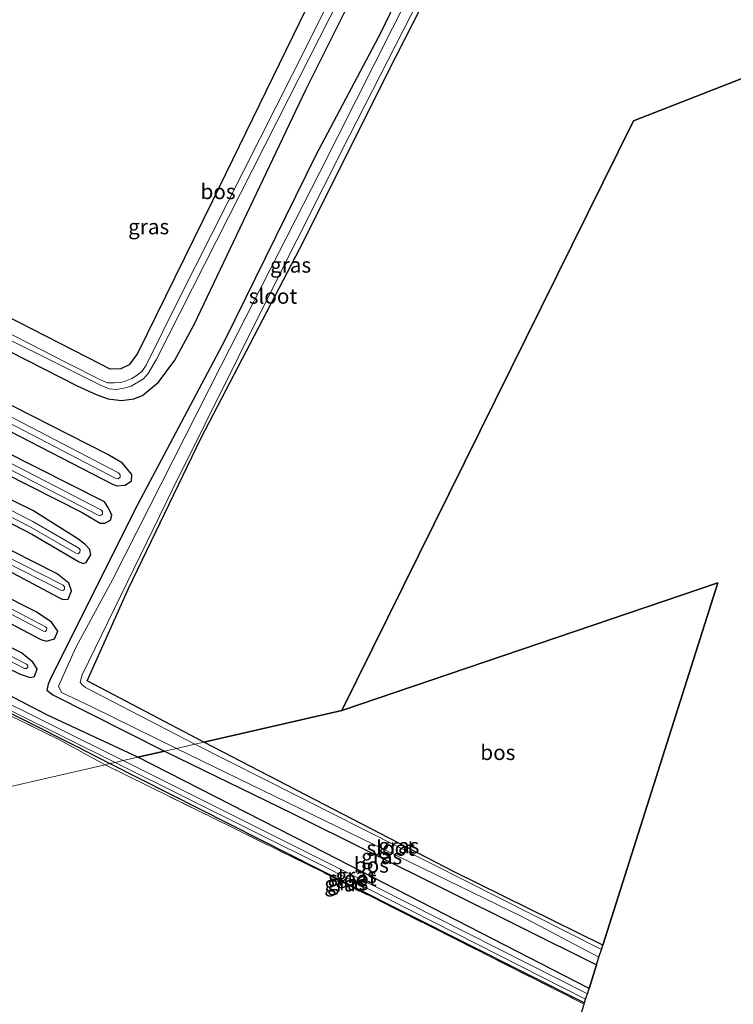
# Model space of a CAD drawing. Units: metres. Extents: x 239995 to 250000, y 474998 to 481251.
# Drawn here: x 240558 to 240675, y 478840 to 479002 of the extents above; entities that cross this region are included whole.
import ezdxf
from ezdxf.enums import TextEntityAlignment as Align

# ---------------------------------------------------------------- set-up
doc = ezdxf.new("R2010")
doc.units = ezdxf.units.M
doc.linetypes.add('IE-TERREINAFSCHEIDING', pattern=[10, 8, -2])
for name, color, linetype, lineweight in [('B-ME-GR-BOS-GV-B6', 10, 'Continuous', 25), ('B-ME-GW-INSTEEKWATERGANG-L-B1', 10, 'Continuous', 25), ('B-ME-IE-GRASLAND-GV-B6', 93, 'Continuous', 18), ('B-ME-IE-GRONDWERKLIJN-GROND_INGERICHT-GV-B6', 253, 'Continuous', 18), ('B-ME-IE-HULPGEOMETRIE-L-B1', 53, 'Continuous', 18), ('B-ME-IE-TERREINAFSCHEIDING-RASTERHEKWERK-L-B1', 8, 'IE-TERREINAFSCHEIDING', 18), ('B-ME-KG-KADASTRAAL-OPNAMEDTMGRENS-L-B1', 10, 'Continuous', 25), ('B-ME-OG-WATER-GV-B6', 153, 'Continuous', 18)]:
    doc.layers.add(name, color=color, linetype=linetype, lineweight=lineweight)
doc.styles.add('NLCS-ISO', font='NLCS-ISO.TTF')

msp = doc.modelspace()

# ---------------------------------------------------------------- linework, layer by layer
at = {"layer": 'B-ME-GR-BOS-GV-B6'}
for points in [[(240771.679, 479029.836, 9.948), (240658.817, 478985.794, 9.751), (240610.786, 478888.683, 9.744), (240588.017, 478883.472, 9.965), (240568.811, 478893.592, 9.875), (240575.614, 478908.792, 9.896), (240587.605, 478933.592, 9.908), (240603.835, 478964.732, 9.935), (240619.796, 478996.547, 10.001), (240641.472, 479039.043, 9.968)], [(240533.849, 478959.103, 10.319), (240567.152, 478942.123, 10.361), (240570.289, 478940.693, 10.385), (240572.279, 478940.01, 10.442), (240574.474, 478939.72, 10.487), (240576.487, 478940.023, 10.532), (240577.936, 478940.544, 10.532), (240580.581, 478942.729, 10.589), (240583.235, 478946.372, 10.631), (240586.464, 478952.254, 10.712), (240604.826, 478990.884, 10.76), (240623.206, 479027.57, 10.766)], [(240604.831, 479004.087, 10.934), (240589.44, 478972.569, 10.793), (240577.095, 478947.455, 10.58), (240575.749, 478945.606, 10.553), (240574.338, 478944.937, 10.49), (240572.579, 478944.876, 10.481), (240571.099, 478945.632, 10.532), (240541.477, 478960.816, 10.595), (240517.624, 478972.065, 10.568), (240517.251, 478972.327, 10.571), (240517.125, 478972.664, 10.571), (240514.383, 478986.043, 10.928), (240512.895, 479000.39, 11.33), (240510.216, 479025.389, 11.228)], [(240627.479, 479021.647, 10.439), (240617.181, 479000.312, 10.394), (240606.48, 478980.099, 10.553), (240591.511, 478949.637, 10.55), (240577.171, 478922.637, 10.574), (240562.887, 478894.174, 10.445), (240562.369, 478893.044, 10.445), (240562.192, 478892.04, 10.445), (240563.169, 478891.257, 10.514), (240581.532, 478881.988, 10.577), (240577.146, 478880.984, 10.538)], [(240527.048, 478949.624, 10.301), (240573.008, 478925.924, 10.22), (240573.682, 478925.659, 10.298), (240575.083, 478925.791, 10.37), (240576.129, 478926.494, 10.37), (240576.197, 478927.559, 10.367), (240574.63, 478929.409, 10.262), (240572.237, 478930.856, 10.184), (240550.375, 478941.933, 10.226)], [(240529.019, 478940.984, 10.412), (240568.014, 478921.288, 10.244), (240570.94, 478919.537, 10.271), (240571.732, 478919.523, 10.436), (240572.659, 478920.015, 10.478), (240572.869, 478920.857, 10.463), (240572.298, 478922.112, 10.349), (240571.665, 478923.024, 10.277), (240532.59, 478942.729, 10.277)], [(240525.038, 478935.604, 10.352), (240559.823, 478917.682, 10.259), (240567.369, 478913.216, 10.253), (240568.132, 478912.907, 10.421), (240568.657, 478913.069, 10.463), (240569.395, 478914.293, 10.478), (240569.264, 478915.211, 10.46), (240568.407, 478916.069, 10.379), (240567.278, 478916.938, 10.256), (240559.866, 478921.602, 10.289), (240524.612, 478938.823, 10.499)], [(240552.313, 478913.571, 10.268), (240564.038, 478907.371, 10.154), (240564.814, 478906.988, 10.292), (240565.658, 478907.023, 10.397), (240566.26, 478908.372, 10.4), (240565.766, 478909.623, 10.367), (240563.868, 478911.206, 10.286), (240526.903, 478929.873, 10.34)], [(240529.042, 478917.266, 10.307), (240561.191, 478900.371, 10.286), (240562.089, 478900.091, 10.388), (240563.428, 478900.499, 10.436), (240564.001, 478901.759, 10.445), (240562.914, 478903.248, 10.415), (240560.413, 478904.95, 10.277), (240528.896, 478920.816, 10.376)], [(240551.062, 478897.913, 10.328), (240557.767, 478894.683, 10.325), (240559.424, 478894.095, 10.379), (240560.116, 478894.263, 10.472), (240560.551, 478895.524, 10.466), (240559.871, 478896.623, 10.421), (240558.003, 478898.177, 10.304), (240530.81, 478911.603, 10.31)], [(240588.017, 478883.472, 9.965), (240610.786, 478888.683, 9.744), (240672.726, 478909.717, 9.745), (240653.762, 478850.029, 9.593), (240629.258, 478862.142, 9.627), (240588.017, 478883.472, 9.965)], [(240577.146, 478880.984, 10.538), (240562.295, 478887.917, 10.37), (240538.094, 478900.416, 10.364)], [(240581.532, 478881.988, 10.577), (240602.666, 478871.736, 10.284), (240652.746, 478846.833, 10.26), (240651.499, 478842.906, 10.101), (240607.924, 478865.325, 10.093), (240577.146, 478880.984, 10.538), (240581.532, 478881.988, 10.577)]]:
    msp.add_polyline3d(points, dxfattribs=at)
at = {"layer": 'B-ME-GW-INSTEEKWATERGANG-L-B1'}
for points in [[(240588.017, 478883.472, 9.965), (240568.811, 478893.592, 9.875), (240575.614, 478908.792, 9.896), (240587.605, 478933.592, 9.908), (240603.835, 478964.732, 9.935), (240619.796, 478996.547, 10.001), (240641.472, 479039.043, 9.968), (240642.464, 479041.131, 9.977), (240642.38, 479041.783, 9.974), (240641.605, 479042.063, 9.98), (240639.886, 479041.505, 10.007), (240637.747, 479039.512, 10.091), (240633.067, 479031.556, 10.292), (240627.479, 479021.647, 10.439), (240617.181, 479000.312, 10.394), (240606.48, 478980.099, 10.553), (240591.511, 478949.637, 10.55), (240577.171, 478922.637, 10.574), (240562.887, 478894.174, 10.445), (240562.369, 478893.044, 10.445), (240562.192, 478892.04, 10.445), (240563.169, 478891.257, 10.514), (240581.532, 478881.988, 10.577)], [(240533.849, 478959.103, 10.319), (240567.152, 478942.123, 10.361), (240570.289, 478940.693, 10.385), (240572.279, 478940.01, 10.442), (240574.474, 478939.72, 10.487), (240576.487, 478940.023, 10.532), (240577.936, 478940.544, 10.532), (240580.581, 478942.729, 10.589), (240583.235, 478946.372, 10.631), (240586.464, 478952.254, 10.712), (240604.826, 478990.884, 10.76), (240623.206, 479027.57, 10.766)], [(240604.831, 479004.087, 10.934), (240589.44, 478972.569, 10.793), (240577.095, 478947.455, 10.58), (240575.749, 478945.606, 10.553), (240574.338, 478944.937, 10.49), (240572.579, 478944.876, 10.481), (240571.099, 478945.632, 10.532), (240541.477, 478960.816, 10.595), (240517.624, 478972.065, 10.568), (240517.251, 478972.327, 10.571), (240517.125, 478972.664, 10.571), (240514.383, 478986.043, 10.928), (240512.895, 479000.39, 11.33), (240510.216, 479025.389, 11.228)], [(240527.048, 478949.624, 10.301), (240573.008, 478925.924, 10.22), (240573.682, 478925.659, 10.298), (240575.083, 478925.791, 10.37), (240576.129, 478926.494, 10.37), (240576.197, 478927.559, 10.367), (240574.63, 478929.409, 10.262), (240572.237, 478930.856, 10.184), (240550.375, 478941.933, 10.226)], [(240529.019, 478940.984, 10.412), (240568.014, 478921.288, 10.244), (240570.94, 478919.537, 10.271), (240571.732, 478919.523, 10.436), (240572.659, 478920.015, 10.478), (240572.869, 478920.857, 10.463), (240572.298, 478922.112, 10.349), (240571.665, 478923.024, 10.277), (240532.59, 478942.729, 10.277)], [(240525.038, 478935.604, 10.352), (240559.823, 478917.682, 10.259), (240567.369, 478913.216, 10.253), (240568.132, 478912.907, 10.421), (240568.657, 478913.069, 10.463), (240569.395, 478914.293, 10.478), (240569.264, 478915.211, 10.46), (240568.407, 478916.069, 10.379), (240567.278, 478916.938, 10.256), (240559.866, 478921.602, 10.289), (240524.612, 478938.823, 10.499)], [(240552.313, 478913.571, 10.268), (240564.038, 478907.371, 10.154), (240564.814, 478906.988, 10.292), (240565.658, 478907.023, 10.397), (240566.26, 478908.372, 10.4), (240565.766, 478909.623, 10.367), (240563.868, 478911.206, 10.286), (240526.903, 478929.873, 10.34)], [(240529.042, 478917.266, 10.307), (240561.191, 478900.371, 10.286), (240562.089, 478900.091, 10.388), (240563.428, 478900.499, 10.436), (240564.001, 478901.759, 10.445), (240562.914, 478903.248, 10.415), (240560.413, 478904.95, 10.277), (240528.896, 478920.816, 10.376)], [(240551.062, 478897.913, 10.328), (240557.767, 478894.683, 10.325), (240559.424, 478894.095, 10.379), (240560.116, 478894.263, 10.472), (240560.551, 478895.524, 10.466), (240559.871, 478896.623, 10.421), (240558.003, 478898.177, 10.304), (240530.81, 478911.603, 10.31)], [(240577.146, 478880.984, 10.538), (240562.295, 478887.917, 10.37), (240538.094, 478900.416, 10.364)], [(240532.856, 478899.246, 10.082), (240533.396, 478899.475, 10.073), (240534.225, 478899.29, 10.049), (240566.98, 478882.792, 9.812), (240572.572, 478879.937, 9.764)], [(240653.762, 478850.029, 9.593), (240629.258, 478862.142, 9.627), (240588.017, 478883.472, 9.965)], [(240581.532, 478881.988, 10.577), (240602.666, 478871.736, 10.284), (240652.746, 478846.833, 10.26)], [(240651.499, 478842.906, 10.101), (240607.924, 478865.325, 10.093), (240577.146, 478880.984, 10.538)], [(240572.572, 478879.937, 9.764), (240611.988, 478860.066, 9.555), (240650.751, 478840.554, 9.593)]]:
    msp.add_polyline3d(points, dxfattribs=at)
at = {"layer": 'B-ME-IE-GRASLAND-GV-B6'}
for points in [[(240641.472, 479039.043, 9.968), (240619.796, 478996.547, 10.001), (240603.835, 478964.732, 9.935), (240587.605, 478933.592, 9.908), (240575.614, 478908.792, 9.896), (240568.811, 478893.592, 9.875), (240588.017, 478883.472, 9.965), (240586.558, 478883.138, 9.476), (240568.556, 478892.473, 9.476), (240567.966, 478892.894, 9.476), (240567.652, 478893.345, 9.476), (240567.985, 478894.55, 9.476), (240582.849, 478925.067, 9.476), (240599.068, 478957.625, 9.476), (240612.057, 478983.332, 9.476), (240634.777, 479027.853, 9.476)], [(240623.847, 479035.919, 9.1659), (240605.289, 478998.673, 9.1659), (240583.978, 478956.504, 9.1659), (240578.541, 478945.542, 9.1659), (240577.821, 478944.499, 9.1659), (240576.907, 478943.764, 9.1659), (240576.191, 478943.341, 9.1659), (240575.068, 478942.882, 9.1659), (240574.318, 478942.707, 9.1659), (240573.274, 478942.618, 9.1659), (240572.19, 478942.639, 9.1659), (240571.01, 478943.152, 9.1659), (240565.566, 478945.846, 9.1659), (240535.294, 478961.329, 9.1659), (240519.575, 478968.93, 9.1659), (240516.441, 478970.294, 9.1659), (240515.7502, 478970.8858, 9.1659), (240515.14, 478972.373, 9.1659), (240513.92, 478976.61, 9.1659), (240512.081, 478984.641, 9.1659), (240510.676, 478994.403, 9.1659), (240509.911, 479002.571, 9.1659)], [(240548.0415, 478953.6825, 9.1659), (240571.136, 478942.168, 9.1659), (240572.453, 478941.652, 9.1659), (240573.572, 478941.547, 9.1659), (240574.849, 478941.762, 9.1659), (240576.064, 478942.098, 9.1659), (240578.082, 478943.317, 9.1659), (240578.846, 478944.167, 9.1659), (240580.21, 478946.439, 9.1659), (240602.0435, 478989.4805, 9.1659), (240623.877, 479032.522, 9.1659)], [(240623.206, 479027.57, 10.766), (240604.826, 478990.884, 10.76), (240586.464, 478952.254, 10.712), (240583.235, 478946.372, 10.631), (240580.581, 478942.729, 10.589), (240577.936, 478940.544, 10.532), (240576.487, 478940.023, 10.532), (240574.474, 478939.72, 10.487), (240572.279, 478940.01, 10.442), (240570.289, 478940.693, 10.385), (240567.152, 478942.123, 10.361), (240533.849, 478959.103, 10.319)], [(240510.216, 479025.389, 11.228), (240512.895, 479000.39, 11.33), (240514.383, 478986.043, 10.928), (240517.125, 478972.664, 10.571), (240517.251, 478972.327, 10.571), (240517.624, 478972.065, 10.568), (240541.477, 478960.816, 10.595), (240571.099, 478945.632, 10.532)], [(240581.532, 478881.988, 10.577), (240563.169, 478891.257, 10.514), (240562.192, 478892.04, 10.445), (240562.369, 478893.044, 10.445), (240562.887, 478894.174, 10.445), (240577.171, 478922.637, 10.574), (240591.511, 478949.637, 10.55), (240606.48, 478980.099, 10.553), (240617.181, 479000.312, 10.394), (240627.479, 479021.647, 10.439)], [(240628.064, 479018.781, 9.476), (240607.171, 478977.296, 9.476), (240590.888, 478945.508, 9.476), (240573.017, 478910.321, 9.476), (240566.939, 478899.085, 9.476), (240564.11, 478892.692, 9.476), (240564.59, 478891.666, 9.476), (240569.573, 478889.267, 9.476), (240583.514, 478882.441, 9.476), (240581.532, 478881.988, 10.577)], [(240571.099, 478945.632, 10.532), (240572.579, 478944.876, 10.481), (240574.338, 478944.937, 10.49), (240575.749, 478945.606, 10.553), (240577.095, 478947.455, 10.58), (240589.44, 478972.569, 10.793), (240604.831, 479004.087, 10.934)], [(240520.0995, 478954.7135, 9.2247), (240573.5281, 478926.9035, 9.251), (240573.9263, 478926.8442, 9.251), (240574.2399, 478927.0967, 9.251), (240574.2668, 478927.4984, 9.251), (240573.9899, 478927.7905, 9.251), (240520.1689, 478955.8048, 9.2245)], [(240550.375, 478941.933, 10.226), (240572.237, 478930.856, 10.184), (240574.63, 478929.409, 10.262), (240576.197, 478927.559, 10.367), (240576.129, 478926.494, 10.37), (240575.083, 478925.791, 10.37), (240573.682, 478925.659, 10.298), (240573.008, 478925.924, 10.22), (240527.048, 478949.624, 10.301)], [(240524.6409, 478944.5828, 9.224), (240570.6163, 478920.8341, 9.224), (240571.0203, 478920.7671, 9.224), (240571.3401, 478921.0229, 9.224), (240571.3636, 478921.4318, 9.224), (240571.0752, 478921.7225, 9.224), (240524.9991, 478945.5232, 9.224)], [(240532.59, 478942.729, 10.277), (240571.665, 478923.024, 10.277), (240572.298, 478922.112, 10.349), (240572.869, 478920.857, 10.463), (240572.659, 478920.015, 10.478), (240571.732, 478919.523, 10.436), (240570.94, 478919.537, 10.271), (240568.014, 478921.288, 10.244), (240529.019, 478940.984, 10.412)], [(240524.612, 478938.823, 10.499), (240559.866, 478921.602, 10.289), (240567.278, 478916.938, 10.256), (240568.407, 478916.069, 10.379), (240569.264, 478915.211, 10.46), (240569.395, 478914.293, 10.478), (240568.657, 478913.069, 10.463), (240568.132, 478912.907, 10.421), (240567.369, 478913.216, 10.253), (240559.823, 478917.682, 10.259), (240525.038, 478935.604, 10.352)], [(240524.4781, 478936.8183, 9.2009), (240559.4033, 478918.94, 9.221), (240566.9237, 478914.5704, 9.221), (240567.3135, 478914.5016, 9.221), (240567.6315, 478914.7374, 9.221), (240567.6789, 478915.1305, 9.221), (240567.4261, 478915.4351, 9.221), (240559.8827, 478919.818, 9.221), (240524.4247, 478937.9691, 9.2006)], [(240526.2821, 478927.8707, 9.3331), (240564.449, 478908.498, 9.257), (240564.8046, 478908.4533, 9.257), (240565.0806, 478908.6821, 9.257), (240565.1024, 478909.0399, 9.257), (240564.8564, 478909.3005, 9.257), (240526.1803, 478928.9317, 9.3341)], [(240526.903, 478929.873, 10.34), (240563.868, 478911.206, 10.286), (240565.766, 478909.623, 10.367), (240566.26, 478908.372, 10.4), (240565.658, 478907.023, 10.397), (240564.814, 478906.988, 10.292), (240564.038, 478907.371, 10.154), (240552.313, 478913.571, 10.268)], [(240528.896, 478920.816, 10.376), (240560.413, 478904.95, 10.277), (240562.914, 478903.248, 10.415), (240564.001, 478901.759, 10.445), (240563.428, 478900.499, 10.436), (240562.089, 478900.091, 10.388), (240561.191, 478900.371, 10.286), (240529.042, 478917.266, 10.307)], [(240540.6067, 478912.7744, 9.335), (240561.5979, 478901.7419, 9.335), (240561.9038, 478901.7125, 9.335), (240562.1403, 478901.9088, 9.335), (240562.1678, 478902.2148, 9.335), (240561.9701, 478902.4501, 9.335), (240540.9693, 478913.4876, 9.335)], [(240530.81, 478911.603, 10.31), (240558.003, 478898.177, 10.304), (240559.871, 478896.623, 10.421), (240560.551, 478895.524, 10.466), (240560.116, 478894.263, 10.472), (240559.424, 478894.095, 10.379), (240557.767, 478894.683, 10.325), (240551.062, 478897.913, 10.328)], [(240537.6515, 478906.373, 9.299), (240558.4659, 478895.6119, 9.3181), (240558.7768, 478895.5773, 9.3181), (240559.0176, 478895.777, 9.3181), (240559.0413, 478896.0889, 9.3181), (240558.8333, 478896.3225, 9.3181), (240538.0125, 478907.087, 9.299)], [(240532.805, 478900.243, 9.1659), (240573.434, 478880.134, 9.1659), (240572.572, 478879.937, 9.764), (240566.98, 478882.792, 9.812), (240534.225, 478899.29, 10.049), (240533.396, 478899.475, 10.073), (240532.856, 478899.246, 10.082), (240532.9194, 478898.7323, 10.0232), (240534.4336, 478893.1858, 9.9447), (240536.382, 478884.746, 9.9219), (240538.923, 478872.235, 9.824), (240537.8609, 478871.992, 9.1659), (240531.961, 478898.956, 9.1659), (240532.047, 478899.69, 9.1659), (240532.421, 478900.204, 9.1659), (240532.805, 478900.243, 9.1659)], [(240538.094, 478900.416, 10.364), (240562.295, 478887.917, 10.37), (240577.146, 478880.984, 10.538), (240574.761, 478880.438, 9.194), (240551.85, 478891.834, 9.194)], [(240572.572, 478879.937, 9.764), (240571.776, 478879.755, 9.749), (240564.28, 478883.853, 9.725), (240532.856, 478899.246, 10.082), (240533.396, 478899.475, 10.073), (240534.225, 478899.29, 10.049), (240566.98, 478882.792, 9.812), (240572.572, 478879.937, 9.764)], [(240586.558, 478883.138, 9.476), (240588.017, 478883.472, 9.965), (240629.258, 478862.142, 9.627), (240653.762, 478850.029, 9.593), (240653.543, 478849.34, 8.999), (240586.558, 478883.138, 9.476)], [(240583.514, 478882.441, 9.476), (240640.299, 478854.825, 8.999), (240653.14, 478848.074, 8.999), (240652.746, 478846.833, 10.26), (240602.666, 478871.736, 10.284), (240581.532, 478881.988, 10.577), (240583.514, 478882.441, 9.476)], [(240650.941, 478841.149, 8.944), (240650.751, 478840.554, 9.593), (240611.988, 478860.066, 9.555), (240572.572, 478879.937, 9.764), (240573.434, 478880.134, 9.1659), (240607.993, 478862.953, 8.944), (240650.941, 478841.149, 8.944)], [(240577.146, 478880.984, 10.538), (240607.924, 478865.325, 10.093), (240651.499, 478842.906, 10.101), (240651.227, 478842.05, 8.944), (240616.712, 478859.492, 8.944), (240574.761, 478880.438, 9.194), (240577.146, 478880.984, 10.538)], [(240572.572, 478879.937, 9.764), (240611.988, 478860.066, 9.555), (240650.751, 478840.554, 9.593), (240650.684, 478840.343, 9.645), (240607.561, 478862.099, 9.661), (240571.776, 478879.755, 9.749), (240572.572, 478879.937, 9.764)]]:
    msp.add_polyline3d(points, dxfattribs=at)
at = {"layer": 'B-ME-IE-GRONDWERKLIJN-GROND_INGERICHT-GV-B6'}
for points in [[(240571.776, 478879.755, 9.749), (240538.923, 478872.235, 9.824), (240536.382, 478884.746, 9.9219), (240534.4336, 478893.1858, 9.9447), (240532.9194, 478898.7323, 10.0232), (240532.856, 478899.246, 10.082), (240564.28, 478883.853, 9.725), (240571.776, 478879.755, 9.749)], [(240566.3808, 478747.8995, 10.0883), (240558.0942, 478786.6302, 9.9387), (240548.0119, 478832.7112, 9.7928), (240541.531, 478861.1774, 9.8545), (240538.923, 478872.235, 9.824), (240571.776, 478879.755, 9.749), (240607.561, 478862.099, 9.661), (240650.684, 478840.343, 9.645)], [(240650.684, 478840.343, 9.645), (240628.886, 478771.732, 9.444), (240598.336, 478787.489, 9.453), (240559.707, 478808.011, 9.605), (240559.152, 478807.932, 9.605), (240558.749, 478807.589, 9.605), (240558.568, 478807.121, 9.605), (240558.595, 478806.655, 9.605), (240558.75, 478806.241, 9.61), (240559.064, 478805.918, 9.614), (240559.071, 478805.906, 9.614), (240588.478, 478790.065, 9.559), (240628.281, 478769.304, 9.492), (240649.649, 478717.373, 9.544)]]:
    msp.add_polyline3d(points, dxfattribs=at)
at = {"layer": 'B-ME-IE-HULPGEOMETRIE-L-B1'}
msp.add_polyline3d([(240610.786, 478888.683, 9.744), (240588.017, 478883.472, 9.965), (240586.558, 478883.138, 9.476), (240583.514, 478882.441, 9.476), (240581.532, 478881.988, 10.577), (240577.146, 478880.984, 10.538), (240574.761, 478880.438, 9.194), (240573.434, 478880.134, 9.1659), (240572.572, 478879.937, 9.764), (240571.776, 478879.755, 9.749), (240538.923, 478872.235, 9.824), (240537.8609, 478871.992, 9.1659), (240536.7908, 478871.7469, 9.1659), (240535.4391, 478871.368, 10.6196), (240532.1552, 478870.6854, 10.5766), (240531.2258, 478870.4725, 11.262), (240528.387, 478869.823, 11.471), (240524.6801, 478868.9752, 11.534), (240519.4856, 478866.8475, 11.2139), (240516.4636, 478866.1243, 10.63), (240514.96, 478865.0352, 10.5055), (240514.8069, 478865.0007, 10.5055), (240514.6538, 478864.9661, 10.053), (240466.3286, 478861.2503, 10.053)], dxfattribs=at)
at = {"layer": 'B-ME-IE-TERREINAFSCHEIDING-RASTERHEKWERK-L-B1'}
for points in [[(240571.776, 478879.755, 9.749), (240564.28, 478883.853, 9.725), (240532.856, 478899.246, 10.082)], [(240650.684, 478840.343, 9.645), (240607.561, 478862.099, 9.661), (240571.776, 478879.755, 9.749)]]:
    msp.add_polyline3d(points, dxfattribs=at)
at = {"layer": 'B-ME-KG-KADASTRAAL-OPNAMEDTMGRENS-L-B1'}
for points in [[(240610.786, 478888.683, 9.744), (240658.817, 478985.794, 9.751), (240771.679, 479029.836, 9.948), (240755.4092, 479075.5526, 9.8909)], [(240649.649, 478717.373, 9.544), (240628.281, 478769.304, 9.492), (240628.405, 478770.218, 9.063), (240628.674, 478771.067, 9.063), (240628.886, 478771.732, 9.444), (240650.684, 478840.343, 9.645), (240650.751, 478840.554, 9.593), (240650.941, 478841.149, 8.944), (240651.227, 478842.05, 8.944), (240651.499, 478842.906, 10.101), (240652.746, 478846.833, 10.26), (240653.14, 478848.074, 8.999), (240653.543, 478849.34, 8.999), (240653.762, 478850.029, 9.593), (240672.726, 478909.717, 9.745), (240610.786, 478888.683, 9.744)]]:
    msp.add_polyline3d(points, dxfattribs=at)
at = {"layer": 'B-ME-OG-WATER-GV-B6'}
for points in [[(240586.558, 478883.138, 9.476), (240583.514, 478882.441, 9.476), (240569.573, 478889.267, 9.476), (240564.59, 478891.666, 9.476), (240564.11, 478892.692, 9.476), (240566.939, 478899.085, 9.476), (240573.017, 478910.321, 9.476), (240590.888, 478945.508, 9.476), (240607.171, 478977.296, 9.476), (240628.064, 479018.781, 9.476), (240638.001, 479039.029, 9.476), (240640.54, 479039.606, 9.476), (240634.777, 479027.853, 9.476), (240612.057, 478983.332, 9.476), (240599.068, 478957.625, 9.476), (240582.849, 478925.067, 9.476), (240567.985, 478894.55, 9.476), (240567.652, 478893.345, 9.476), (240567.966, 478892.894, 9.476), (240568.556, 478892.473, 9.476), (240586.558, 478883.138, 9.476)], [(240519.575, 478968.93, 9.1659), (240535.294, 478961.329, 9.1659), (240565.566, 478945.846, 9.1659), (240571.01, 478943.152, 9.1659), (240572.19, 478942.639, 9.1659), (240573.274, 478942.618, 9.1659), (240574.318, 478942.707, 9.1659), (240575.068, 478942.882, 9.1659), (240576.191, 478943.341, 9.1659), (240576.907, 478943.764, 9.1659), (240577.821, 478944.499, 9.1659), (240578.541, 478945.542, 9.1659), (240583.978, 478956.504, 9.1659), (240605.289, 478998.673, 9.1659), (240623.847, 479035.919, 9.1659)], [(240623.877, 479032.522, 9.1659), (240602.0435, 478989.4805, 9.1659), (240580.21, 478946.439, 9.1659), (240578.846, 478944.167, 9.1659), (240578.082, 478943.317, 9.1659), (240576.064, 478942.098, 9.1659), (240574.849, 478941.762, 9.1659), (240573.572, 478941.547, 9.1659), (240572.453, 478941.652, 9.1659), (240571.136, 478942.168, 9.1659), (240548.0415, 478953.6825, 9.1659)], [(240520.1689, 478955.8048, 9.2245), (240573.9899, 478927.7905, 9.251), (240574.2668, 478927.4984, 9.251), (240574.2399, 478927.0967, 9.251), (240573.9263, 478926.8442, 9.251), (240573.5281, 478926.9035, 9.251), (240520.0995, 478954.7135, 9.2247)], [(240524.9991, 478945.5232, 9.224), (240571.0752, 478921.7225, 9.224), (240571.3636, 478921.4318, 9.224), (240571.3401, 478921.0229, 9.224), (240571.0203, 478920.7671, 9.224), (240570.6163, 478920.8341, 9.224), (240524.6409, 478944.5828, 9.224)], [(240524.4247, 478937.9691, 9.2006), (240559.8827, 478919.818, 9.221), (240567.4261, 478915.4351, 9.221), (240567.6789, 478915.1305, 9.221), (240567.6315, 478914.7374, 9.221), (240567.3135, 478914.5016, 9.221), (240566.9237, 478914.5704, 9.221), (240559.4033, 478918.94, 9.221), (240524.4781, 478936.8183, 9.2009)], [(240526.1803, 478928.9317, 9.3341), (240564.8564, 478909.3005, 9.257), (240565.1024, 478909.0399, 9.257), (240565.0806, 478908.6821, 9.257), (240564.8046, 478908.4533, 9.257), (240564.449, 478908.498, 9.257), (240526.2821, 478927.8707, 9.3331)], [(240540.9693, 478913.4876, 9.335), (240561.9701, 478902.4501, 9.335), (240562.1678, 478902.2148, 9.335), (240562.1403, 478901.9088, 9.335), (240561.9038, 478901.7125, 9.335), (240561.5979, 478901.7419, 9.335), (240540.6067, 478912.7744, 9.335)], [(240538.0125, 478907.087, 9.299), (240558.8333, 478896.3225, 9.3181), (240559.0413, 478896.0889, 9.3181), (240559.0176, 478895.777, 9.3181), (240558.7768, 478895.5773, 9.3181), (240558.4659, 478895.6119, 9.3181), (240537.6515, 478906.373, 9.299)], [(240551.85, 478891.834, 9.194), (240574.761, 478880.438, 9.194), (240573.434, 478880.134, 9.1659), (240532.805, 478900.243, 9.1659)], [(240586.558, 478883.138, 9.476), (240653.543, 478849.34, 8.999), (240653.14, 478848.074, 8.999), (240640.299, 478854.825, 8.999), (240583.514, 478882.441, 9.476), (240586.558, 478883.138, 9.476)], [(240651.227, 478842.05, 8.944), (240650.941, 478841.149, 8.944), (240607.993, 478862.953, 8.944), (240573.434, 478880.134, 9.1659), (240574.761, 478880.438, 9.194), (240616.712, 478859.492, 8.944), (240651.227, 478842.05, 8.944)]]:
    msp.add_polyline3d(points, dxfattribs=at)

# ---------------------------------------------------------------- texts
at = {"layer": 'B-ME-GR-BOS-GV-B6', "ltscale": 0.2, "style": 'NLCS-ISO'}
for p in [(240590.38482, 478974.12751), (240636.47995, 478881.78664), (240615.64326, 478863.24222)]:
    msp.add_text('bos', height=2.5, dxfattribs=at).set_placement(p, align=Align.MIDDLE_CENTER)
at = {"layer": 'B-ME-IE-GRASLAND-GV-B6', "ltscale": 0.2, "style": 'NLCS-ISO'}
for p in [(240578.947, 478968.3405), (240602.328, 478962.0255), (240620.16, 478866.406), (240617.336, 478864.637), (240611.2635, 478860.14), (240611.7565, 478860.344), (240613.13, 478861.517)]:
    msp.add_text('gras', height=2.5, dxfattribs=at).set_placement(p, align=Align.MIDDLE_CENTER)
at = {"layer": 'B-ME-OG-WATER-GV-B6', "ltscale": 0.2, "style": 'NLCS-ISO'}
for p in [(240599.42989, 478956.90799), (240618.82568, 478866.01625), (240612.52762, 478861.04918)]:
    msp.add_text('sloot', height=2.5, dxfattribs=at).set_placement(p, align=Align.MIDDLE_CENTER)

doc.saveas('drawing.dxf')
